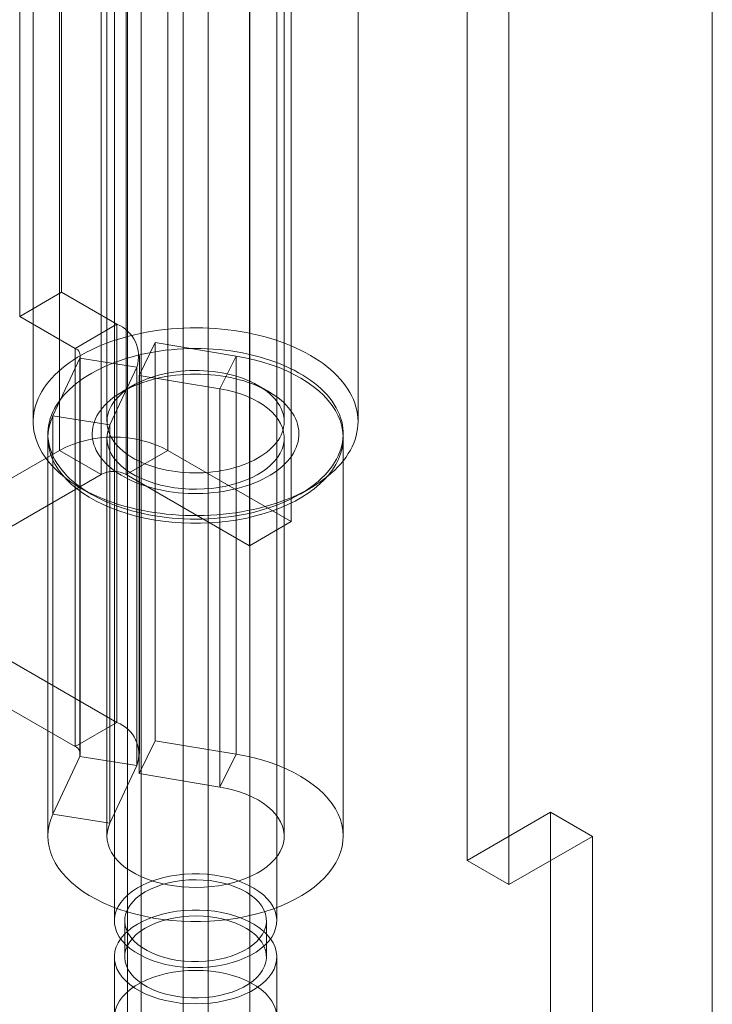
# Model space of a CAD drawing. Units: millimetres. Extents: x -1960 to 9109, y 73 to 3057.
# Drawn here: x 3809 to 3837, y 1587 to 1627 of the extents above; entities that cross this region are included whole.
import ezdxf

# ---------------------------------------------------------------- set-up
doc = ezdxf.new("R2010")
doc.units = ezdxf.units.MM
doc.header["$LTSCALE"] = 2
doc.linetypes.add('SLD-Solid', pattern=[0])

msp = doc.modelspace()

# ---------------------------------------------------------------- linework, layer by layer
at = {"color": 0, "linetype": 'SLD-Solid', "lineweight": 18}
for p, q in [((3812.991, 1560.5), (3812.991, 1993.495)), ((3815.244, 1514.72), (3815.244, 1992.69)), ((3816.262, 1992.69), (3816.262, 1514.72)), ((3812.991, 1558.541), (3812.991, 1991.536)), ((3813.547, 1513.74), (3813.547, 1991.71)), ((3817.959, 1991.71), (3817.959, 1513.74)), ((3836.75, 1521.308), (3836.75, 1979.78)), ((3836.75, 1517.389), (3836.75, 1977.82)), ((3810.218, 1664.727), (3810.218, 1609.856)), ((3814.63, 1664.727), (3814.63, 1609.856)), ((3811.915, 1608.876), (3811.915, 1663.748)), ((3812.933, 1608.876), (3812.933, 1663.748)), ((3819.637, 1606.966), (3819.637, 1661.837)), ((3817.94, 1605.986), (3817.94, 1660.858)), ((3812.453, 1652.245), (3812.453, 1590.76)), ((3819.053, 1590.76), (3819.053, 1652.245)), ((3826.784, 1593.205), (3826.784, 1651.996)), ((3828.481, 1651.016), (3828.481, 1592.225)), ((3810.303, 1616.275), (3810.303, 1638.812)), ((3808.606, 1615.296), (3808.606, 1637.832)), ((3809.153, 1632.232), (3809.153, 1611.018)), ((3812.153, 1632.232), (3812.153, 1611.018)), ((3819.353, 1611.018), (3819.353, 1632.232)), ((3822.353, 1611.018), (3822.353, 1632.232)), ((3810.303, 1616.275), (3808.606, 1615.296)), ((3812.555, 1614.976), (3810.303, 1616.275)), ((3808.606, 1615.296), (3810.857, 1613.996)), ((3810.857, 1613.996), (3812.555, 1614.976)), ((3812.555, 1614.976), (3812.555, 1598.808)), ((3813.454, 1612.899), (3814.116, 1614.231)), ((3814.116, 1614.231), (3814.116, 1598.063)), ((3817.407, 1613.686), (3814.116, 1614.231)), ((3810.857, 1613.996), (3810.857, 1597.828)), ((3809.957, 1611.253), (3811.044, 1613.594)), ((3811.044, 1597.427), (3811.044, 1613.594)), ((3811.044, 1613.594), (3813.362, 1613.236)), ((3811.068, 1597.535), (3811.068, 1613.702)), ((3813.468, 1597.535), (3813.468, 1613.702)), ((3816.745, 1612.354), (3817.407, 1613.686)), ((3817.407, 1597.519), (3817.407, 1613.686)), ((3812.275, 1610.895), (3813.362, 1613.236)), ((3813.362, 1613.236), (3813.362, 1597.068)), ((3816.745, 1612.354), (3813.454, 1612.899)), ((3813.454, 1612.899), (3813.454, 1596.732)), ((3813.207, 1612.487), (3812.782, 1612.242)), ((3816.745, 1596.187), (3816.745, 1612.354)), ((3818.723, 1612.242), (3818.299, 1612.487)), ((3812.275, 1610.895), (3809.957, 1611.253)), ((3809.957, 1595.086), (3809.957, 1611.253)), ((3812.275, 1594.727), (3812.275, 1610.895)), ((3809.753, 1610.357), (3809.753, 1594.189)), ((3812.153, 1610.357), (3812.153, 1594.189)), ((3819.353, 1594.189), (3819.353, 1610.357)), ((3821.753, 1594.189), (3821.753, 1610.357)), ((3810.218, 1609.856), (3802.327, 1605.3)), ((3811.915, 1608.876), (3810.218, 1609.856)), ((3812.933, 1608.876), (3814.63, 1609.856)), ((3819.637, 1606.966), (3814.63, 1609.856)), ((3804.024, 1604.321), (3811.915, 1608.876)), ((3812.933, 1608.876), (3817.94, 1605.986)), ((3811.085, 1608.324), (3811.509, 1608.079)), ((3819.996, 1608.079), (3820.42, 1608.324)), ((3817.94, 1605.986), (3819.637, 1606.966)), ((3812.555, 1598.808), (3804.024, 1603.733)), ((3802.327, 1602.753), (3810.857, 1597.828)), ((3810.857, 1597.828), (3812.555, 1598.808)), ((3813.454, 1596.732), (3814.116, 1598.063)), ((3814.116, 1598.063), (3817.407, 1597.519)), ((3811.044, 1597.427), (3809.957, 1595.086)), ((3811.044, 1597.427), (3813.362, 1597.068)), ((3816.745, 1596.187), (3817.407, 1597.519)), ((3813.362, 1597.068), (3812.275, 1594.727)), ((3813.454, 1596.732), (3816.745, 1596.187)), ((3812.275, 1594.727), (3809.957, 1595.086)), ((3830.178, 1595.164), (3826.784, 1593.205)), ((3830.178, 1595.164), (3831.875, 1594.184)), ((3830.178, 1521.255), (3830.178, 1595.164)), ((3828.481, 1592.225), (3831.875, 1594.184)), ((3831.875, 1520.275), (3831.875, 1594.184)), ((3826.784, 1593.205), (3828.481, 1592.225)), ((3812.873, 1590.76), (3812.873, 1589.29)), ((3818.633, 1589.29), (3818.633, 1590.76)), ((3812.453, 1589.29), (3812.453, 1586.84)), ((3819.053, 1586.84), (3819.053, 1589.29))]:
    msp.add_line(p, q, dxfattribs=at)
at = {"color": 0, "linetype": 'SLD-Solid', "lineweight": 18, "flags": 128}
for points in [[(3821.765, 1609.447), (3821.867, 1609.583), (3821.959, 1609.722), (3822.042, 1609.863), (3822.115, 1610.006), (3822.179, 1610.15), (3822.233, 1610.295), (3822.277, 1610.442), (3822.311, 1610.589), (3822.335, 1610.737), (3822.349, 1610.885), (3822.353, 1611.034), (3822.347, 1611.183), (3822.33, 1611.331), (3822.304, 1611.479), (3822.268, 1611.626), (3822.222, 1611.773), (3822.166, 1611.918), (3822.1, 1612.061), (3822.025, 1612.204), (3821.94, 1612.344), (3821.846, 1612.482), (3821.742, 1612.618), (3821.63, 1612.752), (3821.508, 1612.883), (3821.377, 1613.011), (3821.238, 1613.137), (3821.091, 1613.259), (3820.936, 1613.377), (3820.772, 1613.492), (3820.601, 1613.603), (3820.423, 1613.71), (3820.237, 1613.814), (3820.045, 1613.912), (3819.846, 1614.007), (3819.641, 1614.097), (3819.43, 1614.182), (3819.213, 1614.262), (3818.991, 1614.338), (3818.765, 1614.408), (3818.533, 1614.474), (3818.297, 1614.534), (3818.058, 1614.588), (3817.815, 1614.637), (3817.569, 1614.681), (3817.32, 1614.719), (3817.068, 1614.752), (3816.815, 1614.779), (3816.56, 1614.8), (3816.304, 1614.815), (3816.047, 1614.824), (3815.789, 1614.828), (3815.532, 1614.826), (3815.275, 1614.818), (3815.018, 1614.805), (3814.763, 1614.785), (3814.509, 1614.76), (3814.257, 1614.729), (3814.007, 1614.693), (3813.76, 1614.65), (3813.516, 1614.603), (3813.276, 1614.55), (3813.039, 1614.491), (3812.806, 1614.428), (3812.578, 1614.359), (3812.355, 1614.285), (3812.137, 1614.205), (3811.924, 1614.122), (3811.717, 1614.033), (3811.517, 1613.94), (3811.322, 1613.842), (3811.135, 1613.74), (3810.954, 1613.634), (3810.781, 1613.524), (3810.616, 1613.41), (3810.458, 1613.293), (3810.308, 1613.172), (3810.167, 1613.047), (3810.034, 1612.92), (3809.91, 1612.79), (3809.794, 1612.657), (3809.688, 1612.521), (3809.591, 1612.384), (3809.504, 1612.244), (3809.425, 1612.102), (3809.357, 1611.959), (3809.298, 1611.814), (3809.249, 1611.668), (3809.21, 1611.521), (3809.181, 1611.373), (3809.162, 1611.225), (3809.153, 1611.076), (3809.155, 1610.928), (3809.166, 1610.779), (3809.187, 1610.631), (3809.218, 1610.484), (3809.259, 1610.337), (3809.31, 1610.191), (3809.371, 1610.047), (3809.441, 1609.904), (3809.522, 1609.762), (3809.611, 1609.623), (3809.71, 1609.486), (3809.818, 1609.351), (3809.936, 1609.218), (3810.062, 1609.089), (3810.196, 1608.962), (3810.34, 1608.838), (3810.491, 1608.718), (3810.65, 1608.601), (3810.818, 1608.488), (3810.992, 1608.379), (3811.174, 1608.274), (3811.363, 1608.173), (3811.559, 1608.076), (3811.761, 1607.984), (3811.969, 1607.896), (3812.183, 1607.813), (3812.402, 1607.735), (3812.627, 1607.662), (3812.856, 1607.595), (3813.09, 1607.532), (3813.327, 1607.475), (3813.569, 1607.423), (3813.813, 1607.376), (3814.061, 1607.335), (3814.311, 1607.3), (3814.563, 1607.27), (3814.818, 1607.246), (3815.073, 1607.228), (3815.33, 1607.216), (3815.587, 1607.209), (3815.845, 1607.208), (3816.102, 1607.213), (3816.359, 1607.224), (3816.615, 1607.241), (3816.87, 1607.263), (3817.123, 1607.291), (3817.373, 1607.325), (3817.622, 1607.364), (3817.867, 1607.409), (3818.11, 1607.459), (3818.348, 1607.515), (3818.583, 1607.576), (3818.814, 1607.643), (3819.039, 1607.714), (3819.26, 1607.791), (3819.476, 1607.872), (3819.686, 1607.958), (3819.889, 1608.049), (3820.087, 1608.145), (3820.278, 1608.244), (3820.462, 1608.348), (3820.639, 1608.457), (3820.808, 1608.569), (3820.97, 1608.684), (3821.123, 1608.804), (3821.269, 1608.926), (3821.406, 1609.052), (3821.535, 1609.181), (3821.655, 1609.313), (3821.765, 1609.447)], [(3821.219, 1609.1), (3821.113, 1608.972), (3820.999, 1608.847), (3820.876, 1608.725), (3820.744, 1608.606), (3820.604, 1608.49), (3820.456, 1608.378), (3820.3, 1608.269), (3820.137, 1608.163), (3819.966, 1608.062), (3819.788, 1607.965), (3819.604, 1607.872), (3819.413, 1607.784), (3819.216, 1607.7), (3819.013, 1607.621), (3818.805, 1607.546), (3818.592, 1607.477), (3818.374, 1607.412), (3818.152, 1607.353), (3817.925, 1607.299), (3817.695, 1607.251), (3817.462, 1607.208), (3817.226, 1607.171), (3816.988, 1607.139), (3816.747, 1607.112), (3816.505, 1607.092), (3816.261, 1607.077), (3816.017, 1607.068), (3815.773, 1607.064), (3815.528, 1607.067), (3815.283, 1607.075), (3815.04, 1607.089), (3814.797, 1607.109), (3814.557, 1607.134), (3814.318, 1607.165), (3814.081, 1607.202), (3813.848, 1607.244), (3813.617, 1607.291), (3813.39, 1607.344), (3813.167, 1607.403), (3812.949, 1607.466), (3812.735, 1607.535), (3812.526, 1607.608), (3812.322, 1607.687), (3812.124, 1607.77), (3811.932, 1607.857), (3811.747, 1607.95), (3811.568, 1608.046), (3811.396, 1608.147), (3811.231, 1608.251), (3811.074, 1608.36), (3810.925, 1608.472), (3810.783, 1608.587), (3810.65, 1608.706), (3810.526, 1608.827), (3810.41, 1608.952), (3810.303, 1609.079), (3810.205, 1609.208), (3810.117, 1609.34), (3810.037, 1609.474), (3809.968, 1609.609), (3809.908, 1609.746), (3809.857, 1609.885), (3809.817, 1610.024), (3809.786, 1610.164), (3809.765, 1610.305), (3809.754, 1610.446), (3809.754, 1610.587), (3809.763, 1610.729), (3809.782, 1610.869), (3809.811, 1611.01), (3809.85, 1611.149), (3809.899, 1611.288), (3809.957, 1611.425), (3810.025, 1611.561), (3810.103, 1611.695), (3810.19, 1611.827), (3810.287, 1611.957), (3810.392, 1612.084), (3810.507, 1612.209), (3810.63, 1612.331), (3810.761, 1612.45), (3810.901, 1612.566), (3811.049, 1612.679), (3811.205, 1612.788), (3811.369, 1612.893), (3811.539, 1612.994), (3811.717, 1613.091), (3811.902, 1613.184), (3812.093, 1613.273), (3812.289, 1613.357), (3812.492, 1613.436), (3812.7, 1613.51), (3812.914, 1613.58), (3813.132, 1613.644), (3813.354, 1613.703), (3813.58, 1613.757), (3813.81, 1613.805), (3814.043, 1613.848), (3814.279, 1613.886), (3814.518, 1613.918), (3814.758, 1613.944), (3815, 1613.965), (3815.244, 1613.979), (3815.488, 1613.989), (3815.733, 1613.992), (3815.978, 1613.989), (3816.222, 1613.981), (3816.466, 1613.967), (3816.708, 1613.948), (3816.949, 1613.922), (3817.188, 1613.891), (3817.424, 1613.855), (3817.658, 1613.813), (3817.888, 1613.765), (3818.115, 1613.712), (3818.338, 1613.654), (3818.557, 1613.59), (3818.771, 1613.522), (3818.98, 1613.448), (3819.184, 1613.37), (3819.381, 1613.287), (3819.573, 1613.199), (3819.759, 1613.107), (3819.938, 1613.01), (3820.11, 1612.91), (3820.274, 1612.805), (3820.431, 1612.697), (3820.581, 1612.585), (3820.722, 1612.469), (3820.855, 1612.351), (3820.979, 1612.229), (3821.095, 1612.105), (3821.202, 1611.977), (3821.3, 1611.848), (3821.389, 1611.716), (3821.468, 1611.583), (3821.538, 1611.447), (3821.598, 1611.31), (3821.648, 1611.172), (3821.689, 1611.032), (3821.719, 1610.892), (3821.74, 1610.751), (3821.751, 1610.61), (3821.752, 1610.469), (3821.743, 1610.328), (3821.724, 1610.187), (3821.694, 1610.047), (3821.655, 1609.907), (3821.607, 1609.769), (3821.548, 1609.631), (3821.48, 1609.496), (3821.402, 1609.362), (3821.315, 1609.23), (3821.219, 1609.1)], [(3809.957, 1611.253), (3809.869, 1611.036), (3809.806, 1610.817), (3809.767, 1610.595), (3809.753, 1610.372), (3809.763, 1610.15), (3809.799, 1609.928), (3809.859, 1609.708), (3809.943, 1609.491), (3810.052, 1609.277), (3810.184, 1609.068), (3810.339, 1608.864), (3810.516, 1608.666), (3810.715, 1608.475), (3810.935, 1608.292), (3811.175, 1608.118), (3811.434, 1607.952), (3811.71, 1607.797), (3812.004, 1607.652), (3812.312, 1607.519), (3812.635, 1607.397), (3812.971, 1607.288), (3813.319, 1607.191), (3813.676, 1607.107), (3814.042, 1607.037), (3814.416, 1606.98), (3814.794, 1606.937), (3815.177, 1606.909), (3815.562, 1606.895), (3815.948, 1606.895), (3816.333, 1606.909), (3816.715, 1606.938), (3817.094, 1606.981), (3817.467, 1607.037), (3817.833, 1607.108), (3818.191, 1607.192), (3818.538, 1607.289), (3818.874, 1607.398), (3819.197, 1607.52), (3819.505, 1607.654), (3819.798, 1607.799), (3820.075, 1607.954), (3820.333, 1608.12), (3820.573, 1608.294), (3820.793, 1608.477), (3820.991, 1608.668), (3821.169, 1608.866), (3821.323, 1609.07), (3821.455, 1609.279), (3821.563, 1609.493), (3821.647, 1609.71), (3821.707, 1609.93), (3821.742, 1610.152), (3821.753, 1610.375), (3821.738, 1610.598), (3821.699, 1610.819), (3821.635, 1611.039), (3821.547, 1611.256), (3821.435, 1611.469), (3821.3, 1611.677), (3821.141, 1611.88), (3820.96, 1612.077), (3820.758, 1612.267), (3820.535, 1612.449), (3820.292, 1612.622), (3820.031, 1612.785), (3819.751, 1612.939), (3819.456, 1613.082), (3819.145, 1613.214), (3818.82, 1613.334), (3818.482, 1613.441), (3818.133, 1613.536), (3817.774, 1613.618), (3817.407, 1613.686)], [(3819.579, 1609.528), (3819.659, 1609.637), (3819.729, 1609.748), (3819.79, 1609.861), (3819.842, 1609.975), (3819.884, 1610.09), (3819.916, 1610.207), (3819.938, 1610.324), (3819.95, 1610.442), (3819.952, 1610.56), (3819.945, 1610.678), (3819.927, 1610.796), (3819.899, 1610.913), (3819.862, 1611.029), (3819.815, 1611.144), (3819.758, 1611.257), (3819.692, 1611.369), (3819.616, 1611.479), (3819.532, 1611.586), (3819.438, 1611.691), (3819.335, 1611.794), (3819.224, 1611.893), (3819.105, 1611.989), (3818.978, 1612.081), (3818.843, 1612.17), (3818.701, 1612.255), (3818.552, 1612.336), (3818.396, 1612.412), (3818.234, 1612.484), (3818.066, 1612.552), (3817.893, 1612.614), (3817.714, 1612.672), (3817.531, 1612.725), (3817.344, 1612.772), (3817.153, 1612.814), (3816.958, 1612.851), (3816.761, 1612.882), (3816.561, 1612.907), (3816.36, 1612.927), (3816.157, 1612.942), (3815.953, 1612.95), (3815.748, 1612.953), (3815.544, 1612.95), (3815.34, 1612.941), (3815.137, 1612.927), (3814.935, 1612.906), (3814.736, 1612.881), (3814.538, 1612.849), (3814.344, 1612.812), (3814.153, 1612.77), (3813.966, 1612.722), (3813.783, 1612.67), (3813.605, 1612.612), (3813.431, 1612.549), (3813.264, 1612.481), (3813.102, 1612.409), (3812.947, 1612.332), (3812.798, 1612.251), (3812.656, 1612.166), (3812.521, 1612.077), (3812.395, 1611.984), (3812.276, 1611.888), (3812.165, 1611.789), (3812.063, 1611.687), (3811.97, 1611.582), (3811.885, 1611.474), (3811.81, 1611.364), (3811.744, 1611.252), (3811.688, 1611.139), (3811.641, 1611.024), (3811.604, 1610.908), (3811.577, 1610.791), (3811.56, 1610.673), (3811.553, 1610.555), (3811.556, 1610.437), (3811.568, 1610.319), (3811.591, 1610.202), (3811.623, 1610.085), (3811.666, 1609.97), (3811.718, 1609.855), (3811.779, 1609.743), (3811.85, 1609.632), (3811.93, 1609.523), (3812.02, 1609.417), (3812.118, 1609.314), (3812.224, 1609.213), (3812.34, 1609.115), (3812.463, 1609.021), (3812.594, 1608.93), (3812.732, 1608.843), (3812.878, 1608.761), (3813.03, 1608.682), (3813.189, 1608.608), (3813.354, 1608.538), (3813.525, 1608.473), (3813.701, 1608.413), (3813.882, 1608.357), (3814.067, 1608.307), (3814.257, 1608.263), (3814.449, 1608.223), (3814.645, 1608.189), (3814.844, 1608.161), (3815.045, 1608.138), (3815.247, 1608.121), (3815.451, 1608.11), (3815.655, 1608.104), (3815.86, 1608.104), (3816.064, 1608.11), (3816.267, 1608.122), (3816.47, 1608.139), (3816.67, 1608.162), (3816.869, 1608.191), (3817.065, 1608.225), (3817.257, 1608.265), (3817.446, 1608.309), (3817.632, 1608.36), (3817.812, 1608.415), (3817.988, 1608.475), (3818.158, 1608.541), (3818.323, 1608.611), (3818.482, 1608.685), (3818.634, 1608.764), (3818.779, 1608.847), (3818.918, 1608.934), (3819.048, 1609.025), (3819.171, 1609.12), (3819.286, 1609.217), (3819.392, 1609.318), (3819.49, 1609.422), (3819.579, 1609.528)], [(3819.032, 1610.161), (3818.949, 1610.062), (3818.858, 1609.966), (3818.757, 1609.873), (3818.648, 1609.783), (3818.531, 1609.697), (3818.407, 1609.614), (3818.275, 1609.535), (3818.135, 1609.46), (3817.99, 1609.39), (3817.838, 1609.324), (3817.68, 1609.263), (3817.517, 1609.206), (3817.349, 1609.155), (3817.176, 1609.109), (3817, 1609.069), (3816.82, 1609.033), (3816.637, 1609.004), (3816.451, 1608.979), (3816.264, 1608.961), (3816.075, 1608.948), (3815.886, 1608.941), (3815.695, 1608.94), (3815.506, 1608.945), (3815.316, 1608.955), (3815.128, 1608.971), (3814.942, 1608.993), (3814.758, 1609.021), (3814.577, 1609.054), (3814.399, 1609.092), (3814.225, 1609.136), (3814.055, 1609.185), (3813.89, 1609.24), (3813.73, 1609.299), (3813.575, 1609.363), (3813.427, 1609.432), (3813.285, 1609.505), (3813.15, 1609.582), (3813.023, 1609.663), (3812.903, 1609.748), (3812.791, 1609.837), (3812.687, 1609.929), (3812.592, 1610.024), (3812.505, 1610.121), (3812.428, 1610.222), (3812.359, 1610.324), (3812.301, 1610.428), (3812.252, 1610.534), (3812.212, 1610.642), (3812.183, 1610.75), (3812.163, 1610.859), (3812.154, 1610.969), (3812.154, 1611.079), (3812.165, 1611.188), (3812.185, 1611.297), (3812.216, 1611.405), (3812.256, 1611.513), (3812.306, 1611.619), (3812.366, 1611.723), (3812.435, 1611.825), (3812.513, 1611.925), (3812.601, 1612.022), (3812.697, 1612.117), (3812.802, 1612.208), (3812.915, 1612.297), (3813.036, 1612.381), (3813.164, 1612.462), (3813.3, 1612.539), (3813.442, 1612.612), (3813.591, 1612.68), (3813.746, 1612.743), (3813.906, 1612.802), (3814.072, 1612.856), (3814.242, 1612.905), (3814.417, 1612.948), (3814.595, 1612.986), (3814.777, 1613.019), (3814.961, 1613.045), (3815.148, 1613.067), (3815.336, 1613.082), (3815.525, 1613.092), (3815.715, 1613.096), (3815.905, 1613.094), (3816.095, 1613.087), (3816.283, 1613.074), (3816.47, 1613.055), (3816.656, 1613.03), (3816.838, 1613), (3817.018, 1612.964), (3817.194, 1612.923), (3817.366, 1612.876), (3817.534, 1612.824), (3817.696, 1612.767), (3817.853, 1612.706), (3818.005, 1612.639), (3818.15, 1612.569), (3818.288, 1612.493), (3818.42, 1612.414), (3818.544, 1612.331), (3818.66, 1612.244), (3818.768, 1612.154), (3818.867, 1612.06), (3818.958, 1611.964), (3819.04, 1611.865), (3819.113, 1611.764), (3819.177, 1611.66), (3819.231, 1611.555), (3819.275, 1611.448), (3819.309, 1611.34), (3819.334, 1611.232), (3819.348, 1611.122), (3819.353, 1611.012), (3819.347, 1610.903), (3819.332, 1610.793), (3819.306, 1610.685), (3819.271, 1610.577), (3819.225, 1610.47), (3819.171, 1610.365), (3819.106, 1610.262), (3819.032, 1610.161)], [(3812.275, 1610.895), (3812.21, 1610.725), (3812.169, 1610.552), (3812.153, 1610.378), (3812.162, 1610.204), (3812.197, 1610.031), (3812.257, 1609.86), (3812.341, 1609.693), (3812.449, 1609.53), (3812.581, 1609.374), (3812.735, 1609.224), (3812.91, 1609.082), (3813.105, 1608.949), (3813.318, 1608.826), (3813.549, 1608.713), (3813.795, 1608.613), (3814.055, 1608.524), (3814.326, 1608.449), (3814.608, 1608.386), (3814.898, 1608.338), (3815.194, 1608.304), (3815.494, 1608.284), (3815.795, 1608.279), (3816.097, 1608.288), (3816.396, 1608.312), (3816.69, 1608.35), (3816.978, 1608.402), (3817.257, 1608.469), (3817.525, 1608.548), (3817.782, 1608.64), (3818.023, 1608.744), (3818.249, 1608.86), (3818.458, 1608.985), (3818.647, 1609.121), (3818.816, 1609.265), (3818.964, 1609.417), (3819.089, 1609.576), (3819.19, 1609.74), (3819.268, 1609.908), (3819.321, 1610.08), (3819.348, 1610.253), (3819.351, 1610.427), (3819.328, 1610.601), (3819.28, 1610.773), (3819.207, 1610.942), (3819.11, 1611.107), (3818.989, 1611.267), (3818.846, 1611.42), (3818.681, 1611.566), (3818.495, 1611.703), (3818.29, 1611.831), (3818.068, 1611.948), (3817.829, 1612.055), (3817.575, 1612.149), (3817.309, 1612.231), (3817.031, 1612.299), (3816.745, 1612.354)], [(3817.407, 1597.519), (3817.774, 1597.451), (3818.133, 1597.369), (3818.482, 1597.274), (3818.82, 1597.166), (3819.145, 1597.046), (3819.456, 1596.915), (3819.751, 1596.772), (3820.031, 1596.618), (3820.292, 1596.454), (3820.535, 1596.281), (3820.758, 1596.099), (3820.96, 1595.91), (3821.141, 1595.713), (3821.3, 1595.51), (3821.435, 1595.301), (3821.547, 1595.088), (3821.635, 1594.871), (3821.699, 1594.652), (3821.738, 1594.43), (3821.753, 1594.207), (3821.742, 1593.985), (3821.707, 1593.763), (3821.647, 1593.543), (3821.563, 1593.326), (3821.455, 1593.112), (3821.323, 1592.902), (3821.169, 1592.698), (3820.991, 1592.501), (3820.793, 1592.31), (3820.573, 1592.127), (3820.333, 1591.952), (3820.075, 1591.787), (3819.798, 1591.631), (3819.505, 1591.486), (3819.197, 1591.353), (3818.874, 1591.231), (3818.538, 1591.121), (3818.191, 1591.024), (3817.833, 1590.94), (3817.467, 1590.87), (3817.094, 1590.813), (3816.715, 1590.77), (3816.333, 1590.742), (3815.948, 1590.727), (3815.562, 1590.727), (3815.177, 1590.741), (3814.794, 1590.77), (3814.416, 1590.813), (3814.042, 1590.869), (3813.676, 1590.939), (3813.319, 1591.023), (3812.971, 1591.12), (3812.635, 1591.23), (3812.312, 1591.351), (3812.004, 1591.485), (3811.71, 1591.63), (3811.434, 1591.785), (3811.175, 1591.95), (3810.935, 1592.125), (3810.715, 1592.308), (3810.516, 1592.498), (3810.339, 1592.696), (3810.184, 1592.9), (3810.052, 1593.109), (3809.943, 1593.323), (3809.859, 1593.54), (3809.799, 1593.761), (3809.763, 1593.982), (3809.753, 1594.205), (3809.767, 1594.428), (3809.806, 1594.649), (3809.869, 1594.869), (3809.957, 1595.086)], [(3816.745, 1596.187), (3817.031, 1596.132), (3817.309, 1596.063), (3817.575, 1595.982), (3817.829, 1595.887), (3818.068, 1595.781), (3818.29, 1595.663), (3818.495, 1595.535), (3818.681, 1595.398), (3818.846, 1595.252), (3818.989, 1595.099), (3819.11, 1594.939), (3819.207, 1594.774), (3819.28, 1594.605), (3819.328, 1594.433), (3819.351, 1594.26), (3819.348, 1594.086), (3819.321, 1593.912), (3819.268, 1593.741), (3819.19, 1593.572), (3819.089, 1593.408), (3818.964, 1593.25), (3818.816, 1593.098), (3818.647, 1592.954), (3818.458, 1592.818), (3818.249, 1592.692), (3818.023, 1592.577), (3817.782, 1592.472), (3817.525, 1592.38), (3817.257, 1592.301), (3816.978, 1592.235), (3816.69, 1592.183), (3816.396, 1592.144), (3816.097, 1592.12), (3815.795, 1592.111), (3815.494, 1592.116), (3815.194, 1592.136), (3814.898, 1592.17), (3814.608, 1592.219), (3814.326, 1592.281), (3814.055, 1592.357), (3813.795, 1592.445), (3813.549, 1592.546), (3813.318, 1592.658), (3813.105, 1592.781), (3812.91, 1592.914), (3812.735, 1593.056), (3812.581, 1593.206), (3812.449, 1593.363), (3812.341, 1593.525), (3812.257, 1593.693), (3812.197, 1593.863), (3812.162, 1594.036), (3812.153, 1594.211), (3812.169, 1594.385), (3812.21, 1594.557), (3812.275, 1594.727)], [(3818.212, 1589.49), (3817.995, 1589.362), (3817.759, 1589.247), (3817.505, 1589.145), (3817.235, 1589.058), (3816.952, 1588.985), (3816.659, 1588.928), (3816.358, 1588.887), (3816.052, 1588.863), (3815.743, 1588.855), (3815.434, 1588.864), (3815.127, 1588.889), (3814.827, 1588.931), (3814.534, 1588.989), (3814.252, 1589.063), (3813.984, 1589.151), (3813.731, 1589.254), (3813.495, 1589.37), (3813.28, 1589.498), (3813.086, 1589.637), (3812.916, 1589.787), (3812.77, 1589.944), (3812.651, 1590.109), (3812.559, 1590.279), (3812.495, 1590.454), (3812.46, 1590.632), (3812.454, 1590.81), (3812.477, 1590.988), (3812.528, 1591.164), (3812.608, 1591.337), (3812.715, 1591.504), (3812.849, 1591.665), (3813.009, 1591.818), (3813.193, 1591.962), (3813.399, 1592.095), (3813.626, 1592.216), (3813.872, 1592.325), (3814.134, 1592.42), (3814.41, 1592.5), (3814.698, 1592.565), (3814.996, 1592.614), (3815.3, 1592.647), (3815.608, 1592.663), (3815.917, 1592.662), (3816.225, 1592.645), (3816.529, 1592.611), (3816.826, 1592.561), (3817.114, 1592.495), (3817.389, 1592.414), (3817.65, 1592.318), (3817.895, 1592.209), (3818.12, 1592.087), (3818.325, 1591.953), (3818.507, 1591.809), (3818.666, 1591.655), (3818.798, 1591.494), (3818.904, 1591.326), (3818.982, 1591.153), (3819.031, 1590.977), (3819.052, 1590.799), (3819.044, 1590.62), (3819.007, 1590.443), (3818.941, 1590.268), (3818.847, 1590.098), (3818.726, 1589.934), (3818.579, 1589.777), (3818.407, 1589.628), (3818.212, 1589.49)], [(3817.899, 1589.651), (3817.697, 1589.533), (3817.476, 1589.428), (3817.238, 1589.335), (3816.985, 1589.257), (3816.719, 1589.194), (3816.444, 1589.146), (3816.163, 1589.114), (3815.877, 1589.099), (3815.59, 1589.1), (3815.304, 1589.117), (3815.023, 1589.151), (3814.749, 1589.201), (3814.486, 1589.267), (3814.234, 1589.347), (3813.998, 1589.441), (3813.78, 1589.549), (3813.58, 1589.668), (3813.403, 1589.798), (3813.249, 1589.938), (3813.12, 1590.086), (3813.017, 1590.241), (3812.941, 1590.401), (3812.893, 1590.564), (3812.873, 1590.73), (3812.882, 1590.895), (3812.92, 1591.06), (3812.986, 1591.221), (3813.079, 1591.378), (3813.199, 1591.528), (3813.344, 1591.671), (3813.513, 1591.805), (3813.705, 1591.929), (3813.916, 1592.041), (3814.147, 1592.14), (3814.393, 1592.225), (3814.652, 1592.296), (3814.922, 1592.352), (3815.201, 1592.392), (3815.485, 1592.415), (3815.772, 1592.422), (3816.059, 1592.413), (3816.342, 1592.387), (3816.62, 1592.345), (3816.889, 1592.287), (3817.147, 1592.214), (3817.391, 1592.127), (3817.619, 1592.026), (3817.828, 1591.913), (3818.016, 1591.788), (3818.183, 1591.652), (3818.324, 1591.508), (3818.441, 1591.357), (3818.53, 1591.199), (3818.592, 1591.037), (3818.626, 1590.873), (3818.631, 1590.707), (3818.608, 1590.542), (3818.556, 1590.379), (3818.476, 1590.22), (3818.37, 1590.066), (3818.237, 1589.919), (3818.08, 1589.78), (3817.899, 1589.651)], [(3818.212, 1588.02), (3817.995, 1587.892), (3817.759, 1587.777), (3817.505, 1587.676), (3817.235, 1587.588), (3816.952, 1587.515), (3816.659, 1587.458), (3816.358, 1587.417), (3816.052, 1587.393), (3815.743, 1587.385), (3815.434, 1587.394), (3815.127, 1587.419), (3814.827, 1587.461), (3814.534, 1587.52), (3814.252, 1587.593), (3813.984, 1587.682), (3813.731, 1587.784), (3813.495, 1587.9), (3813.28, 1588.028), (3813.086, 1588.168), (3812.916, 1588.317), (3812.77, 1588.474), (3812.651, 1588.639), (3812.559, 1588.81), (3812.495, 1588.984), (3812.46, 1589.162), (3812.454, 1589.34), (3812.477, 1589.519), (3812.528, 1589.695), (3812.608, 1589.867), (3812.715, 1590.035), (3812.849, 1590.196), (3813.009, 1590.349), (3813.193, 1590.492), (3813.399, 1590.625), (3813.626, 1590.747), (3813.872, 1590.855), (3814.134, 1590.95), (3814.41, 1591.03), (3814.698, 1591.095), (3814.996, 1591.144), (3815.3, 1591.177), (3815.608, 1591.193), (3815.917, 1591.193), (3816.225, 1591.175), (3816.529, 1591.142), (3816.826, 1591.091), (3817.114, 1591.025), (3817.389, 1590.944), (3817.65, 1590.849), (3817.895, 1590.739), (3818.12, 1590.617), (3818.325, 1590.483), (3818.507, 1590.339), (3818.666, 1590.185), (3818.798, 1590.024), (3818.904, 1589.856), (3818.982, 1589.683), (3819.031, 1589.507), (3819.052, 1589.329), (3819.044, 1589.15), (3819.007, 1588.973), (3818.941, 1588.798), (3818.847, 1588.628), (3818.726, 1588.464), (3818.579, 1588.307), (3818.407, 1588.158), (3818.212, 1588.02)], [(3817.899, 1588.181), (3817.697, 1588.064), (3817.476, 1587.958), (3817.238, 1587.865), (3816.985, 1587.787), (3816.719, 1587.724), (3816.444, 1587.676), (3816.163, 1587.644), (3815.877, 1587.629), (3815.59, 1587.63), (3815.304, 1587.648), (3815.023, 1587.682), (3814.749, 1587.732), (3814.486, 1587.797), (3814.234, 1587.877), (3813.998, 1587.971), (3813.78, 1588.079), (3813.58, 1588.198), (3813.403, 1588.329), (3813.249, 1588.468), (3813.12, 1588.616), (3813.017, 1588.771), (3812.941, 1588.931), (3812.893, 1589.094), (3812.873, 1589.26), (3812.882, 1589.425), (3812.92, 1589.59), (3812.986, 1589.751), (3813.079, 1589.908), (3813.199, 1590.058), (3813.344, 1590.201), (3813.513, 1590.335), (3813.705, 1590.459), (3813.916, 1590.571), (3814.147, 1590.67), (3814.393, 1590.755), (3814.652, 1590.826), (3814.922, 1590.882), (3815.201, 1590.922), (3815.485, 1590.945), (3815.772, 1590.953), (3816.059, 1590.943), (3816.342, 1590.917), (3816.62, 1590.875), (3816.889, 1590.818), (3817.147, 1590.745), (3817.391, 1590.657), (3817.619, 1590.556), (3817.828, 1590.443), (3818.016, 1590.318), (3818.183, 1590.183), (3818.324, 1590.038), (3818.441, 1589.887), (3818.53, 1589.729), (3818.592, 1589.568), (3818.626, 1589.403), (3818.631, 1589.237), (3818.608, 1589.072), (3818.556, 1588.909), (3818.476, 1588.75), (3818.37, 1588.596), (3818.237, 1588.449), (3818.08, 1588.31), (3817.899, 1588.181)], [(3813.293, 1588.111), (3813.098, 1587.972), (3812.926, 1587.824), (3812.779, 1587.666), (3812.658, 1587.502), (3812.564, 1587.332), (3812.499, 1587.157), (3812.462, 1586.98), (3812.453, 1586.801), (3812.474, 1586.623), (3812.524, 1586.447), (3812.602, 1586.274), (3812.707, 1586.106), (3812.84, 1585.945), (3812.998, 1585.791), (3813.18, 1585.647), (3813.385, 1585.513), (3813.611, 1585.391), (3813.855, 1585.282), (3814.116, 1585.186), (3814.392, 1585.105), (3814.679, 1585.039), (3814.976, 1584.989), (3815.28, 1584.955), (3815.588, 1584.938), (3815.897, 1584.937), (3816.205, 1584.953), (3816.509, 1584.986), (3816.807, 1585.035), (3817.095, 1585.1), (3817.372, 1585.18), (3817.634, 1585.275), (3817.879, 1585.384), (3818.106, 1585.505), (3818.313, 1585.638), (3818.496, 1585.782), (3818.656, 1585.935), (3818.79, 1586.096), (3818.898, 1586.263), (3818.977, 1586.436), (3819.029, 1586.612), (3819.052, 1586.79), (3819.045, 1586.968), (3819.01, 1587.146), (3818.946, 1587.321), (3818.854, 1587.491), (3818.735, 1587.656), (3818.59, 1587.814), (3818.419, 1587.963), (3818.226, 1588.102), (3818.01, 1588.23), (3817.775, 1588.346), (3817.522, 1588.449), (3817.253, 1588.537), (3816.971, 1588.611), (3816.679, 1588.669), (3816.378, 1588.711), (3816.072, 1588.736), (3815.763, 1588.745), (3815.454, 1588.738), (3815.147, 1588.713), (3814.846, 1588.672), (3814.553, 1588.615), (3814.27, 1588.542), (3814.001, 1588.455), (3813.747, 1588.353), (3813.51, 1588.238), (3813.293, 1588.111)]]:
    msp.add_lwpolyline(points, dxfattribs=at)
at = {"color": 0, "linetype": 'SLD-Solid', "lineweight": 18}
for centre, radius, start, end in [((3812.041, 1613.68), 1.394, 341.4245, 68.3724), ((3810.745, 1613.7), 0.317, 340.539, 69.2579), ((3812.424, 1605.61), 4.785, 62.546, 117.454), ((3812.424, 1607.894), 1.107, 62.6097, 117.3903), ((3812.087, 1597.534), 1.357, 339.9348, 69.8621), ((3810.745, 1597.532), 0.317, 340.539, 69.2579)]:
    msp.add_arc(centre, radius, start, end, dxfattribs=at)

doc.saveas('drawing.dxf')
